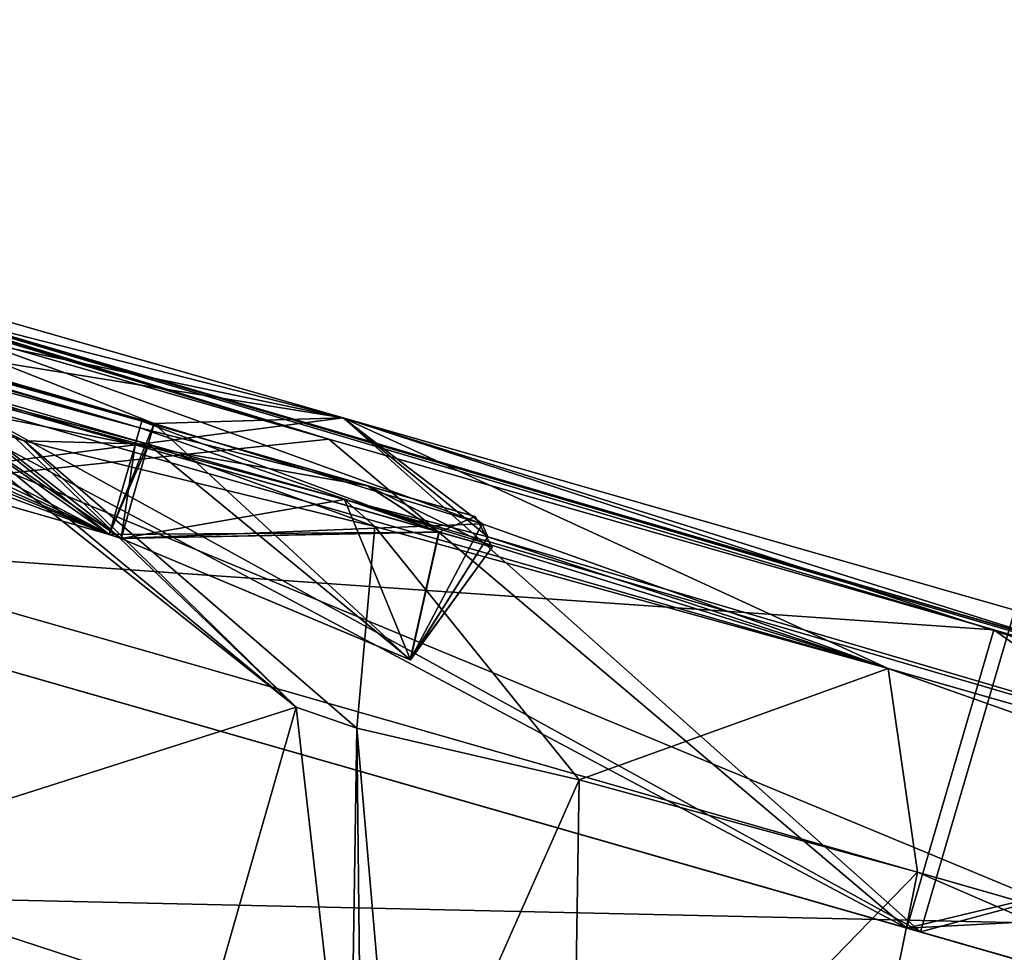
# Model space of a CAD drawing. Units: millimetres. Extents: x -100 to 125, y -34 to 104.
# Drawn here: x 30 to 34, y 94 to 98 of the extents above; entities that cross this region are included whole.
import ezdxf

# ---------------------------------------------------------------- set-up
doc = ezdxf.new("R2010")
doc.units = ezdxf.units.MM
doc.header["$LTSCALE"] = 65.185185
for name, color, linetype in [('235', 7, 'CONTINUOUS'), ('238', 7, 'CONTINUOUS'), ('248', 7, 'CONTINUOUS'), ('250', 7, 'CONTINUOUS'), ('251', 7, 'CONTINUOUS'), ('252', 7, 'CONTINUOUS'), ('253', 7, 'CONTINUOUS'), ('254', 7, 'CONTINUOUS'), ('255', 7, 'CONTINUOUS'), ('261', 7, 'CONTINUOUS'), ('264', 7, 'CONTINUOUS'), ('265', 7, 'CONTINUOUS'), ('271', 7, 'CONTINUOUS'), ('272', 7, 'CONTINUOUS'), ('273', 7, 'CONTINUOUS'), ('280', 7, 'CONTINUOUS'), ('564', 7, 'CONTINUOUS'), ('565', 7, 'CONTINUOUS'), ('567', 7, 'CONTINUOUS'), ('568', 7, 'CONTINUOUS'), ('569', 7, 'CONTINUOUS'), ('570', 7, 'CONTINUOUS'), ('572', 7, 'CONTINUOUS'), ('573', 7, 'CONTINUOUS'), ('605', 7, 'CONTINUOUS'), ('606', 7, 'CONTINUOUS'), ('607', 7, 'CONTINUOUS'), ('608', 7, 'CONTINUOUS'), ('609', 7, 'CONTINUOUS'), ('611', 7, 'CONTINUOUS'), ('612', 7, 'CONTINUOUS')]:
    doc.layers.add(name, color=color, linetype=linetype)

msp = doc.modelspace()

# ---------------------------------------------------------------- linework, layer by layer
at = {"layer": '235', "linetype": 'Continuous'}
msp.add_3dface([(16.5381, 57.6753, -30.25), (27.0339, 94.2783, -30.25), (40.7049, 90.3582, -26.6983), (16.5381, 57.6753, -30.25)], dxfattribs=at)
at = {"layer": '238', "linetype": 'Continuous'}
for points in [[(27.8238, 97.0332, -10.1213), (27.4507, 95.732, -10.1095), (33.1614, 94.0945, -8.1789), (27.8238, 97.0332, -10.1213)], [(27.8238, 97.0332, 10.1213), (30.8303, 96.1711, 9.626), (27.4507, 95.732, 10.1095), (27.8238, 97.0332, 10.1213)], [(30.8303, 96.1711, -9.626), (27.8238, 97.0332, -10.1213), (33.1614, 94.0945, -8.1789), (30.8303, 96.1711, -9.626)], [(27.4507, 95.732, 10.1095), (30.8303, 96.1711, 9.626), (33.1614, 94.0945, 8.1789), (27.4507, 95.732, 10.1095)], [(33.5425, 95.3934, -8.1883), (30.8303, 96.1711, -9.626), (33.1614, 94.0945, -8.1789), (33.5425, 95.3934, -8.1883)], [(30.8303, 96.1711, 9.626), (33.5425, 95.3934, 8.1883), (33.1614, 94.0945, 8.1789), (30.8303, 96.1711, 9.626)], [(36.6917, 93.0822, -3.127), (33.5425, 95.3934, -8.1883), (33.1614, 94.0945, -8.1789), (36.6917, 93.0822, -3.127)], [(33.5425, 95.3934, 8.1883), (35.695, 94.7762, 5.9492), (33.1614, 94.0945, 8.1789), (33.5425, 95.3934, 8.1883)], [(33.1614, 94.0945, 8.1789), (35.695, 94.7762, 5.9492), (36.6917, 93.0822, 3.127), (33.1614, 94.0945, 8.1789)]]:
    msp.add_3dface(points, dxfattribs=at)
at = {"layer": '248', "linetype": 'Continuous'}
for points in [[(27.8238, 97.0332, -10.1213), (30.8303, 96.1711, -9.626), (27.7983, 96.9442, -16.4917), (27.8238, 97.0332, -10.1213)], [(30.8303, 96.1711, 9.626), (27.8238, 97.0332, 10.1213), (31.3919, 95.7425, 23.6399), (30.8303, 96.1711, 9.626)], [(31.3919, 95.7425, 23.6399), (27.8238, 97.0332, 10.1213), (30.0667, 96.148, 22.8621), (31.3919, 95.7425, 23.6399)], [(30.0667, 96.148, 22.8621), (27.8238, 97.0332, 10.1213), (28.9139, 96.481, 22.8614), (30.0667, 96.148, 22.8621)], [(30.8303, 96.1711, -9.626), (27.7605, 96.8125, -22.8612), (27.7983, 96.9442, -16.4917), (30.8303, 96.1711, -9.626)], [(27.7605, 96.8125, -22.8612), (30.8303, 96.1711, -9.626), (28.9139, 96.481, -22.8614), (27.7605, 96.8125, -22.8612)], [(30.8358, 95.8409, -25.8879), (27.7226, 96.6803, -27.826), (30.0427, 96.0643, -26.113), (30.8358, 95.8409, -25.8879)], [(27.7226, 96.6803, -27.826), (30.8358, 95.8409, -25.8879), (40.2982, 93.0744, -24.5589), (27.7226, 96.6803, -27.826)], [(30.0427, 96.0643, -26.113), (27.7226, 96.6803, -27.826), (28.8919, 96.3968, -26.1136), (30.0427, 96.0643, -26.113)], [(28.9139, 96.481, -22.8614), (30.8303, 96.1711, -9.626), (30.0667, 96.148, -22.8621), (28.9139, 96.481, -22.8614)], [(28.8919, 96.3968, 26.1136), (29.5418, 96.0784, 30.1973), (30.0427, 96.0643, 26.113), (28.8919, 96.3968, 26.1136)], [(29.5066, 96.0888, 30.1917), (29.5418, 96.0784, 30.1973), (28.8919, 96.3968, 26.1136), (29.5066, 96.0888, 30.1917)], [(30.0667, 96.148, -22.8621), (30.8303, 96.1711, -9.626), (31.3919, 95.7425, -23.6399), (30.0667, 96.148, -22.8621)], [(30.8303, 96.1711, -9.626), (33.5425, 95.3934, -8.1883), (40.2982, 93.0744, -24.5589), (30.8303, 96.1711, -9.626)], [(31.3919, 95.7425, -23.6399), (30.8303, 96.1711, -9.626), (31.4146, 95.6905, -25.273), (31.3919, 95.7425, -23.6399)], [(31.4146, 95.6905, -25.273), (30.8303, 96.1711, -9.626), (40.2982, 93.0744, -24.5589), (31.4146, 95.6905, -25.273)], [(33.5425, 95.3934, 8.1883), (30.8303, 96.1711, 9.626), (44.7391, 91.8009, 21.469), (33.5425, 95.3934, 8.1883)], [(33.0314, 95.1581, 27.2724), (30.8303, 96.1711, 9.626), (31.3919, 95.7425, 23.6399), (33.0314, 95.1581, 27.2724)], [(30.8303, 96.1711, 9.626), (33.0314, 95.1581, 27.2724), (44.7391, 91.8009, 21.469), (30.8303, 96.1711, 9.626)], [(29.5418, 96.0784, 30.1973), (30.9587, 95.7314, 28.2822), (30.0427, 96.0643, 26.113), (29.5418, 96.0784, 30.1973)], [(30.0427, 96.0643, 26.113), (30.9587, 95.7314, 28.2822), (30.8358, 95.8409, 25.8879), (30.0427, 96.0643, 26.113)], [(30.9587, 95.7314, 28.2822), (33.0314, 95.1581, 27.2724), (30.8358, 95.8409, 25.8879), (30.9587, 95.7314, 28.2822)], [(30.8358, 95.8409, 25.8879), (33.0314, 95.1581, 27.2724), (31.4146, 95.6905, 25.273), (30.8358, 95.8409, 25.8879)], [(30.8358, 95.8409, -25.8879), (31.4146, 95.6905, -25.273), (40.2982, 93.0744, -24.5589), (30.8358, 95.8409, -25.8879)], [(31.4146, 95.6905, 25.273), (33.0314, 95.1581, 27.2724), (31.3919, 95.7425, 23.6399), (31.4146, 95.6905, 25.273)]]:
    msp.add_3dface(points, dxfattribs=at)
at = {"layer": '250', "linetype": 'Continuous'}
for points in [[(29.8861, 95.6994, -26), (26.5812, 97.0593, -26.1136), (25.3681, 96.9949, -26), (29.8861, 95.6994, -26)], [(27.7366, 96.7289, -26.1139), (26.5812, 97.0593, -26.1136), (29.8861, 95.6994, -26), (27.7366, 96.7289, -26.1139)], [(28.8919, 96.3968, -26.1136), (27.7366, 96.7289, -26.1139), (29.8861, 95.6994, -26), (28.8919, 96.3968, -26.1136)], [(30.0427, 96.0643, -26.113), (28.8919, 96.3968, -26.1136), (29.9333, 95.6828, -25.9992), (30.0427, 96.0643, -26.113)], [(29.9333, 95.6828, -25.9992), (28.8919, 96.3968, -26.1136), (29.8861, 95.6994, -26), (29.9333, 95.6828, -25.9992)]]:
    msp.add_3dface(points, dxfattribs=at)
at = {"layer": '251', "linetype": 'Continuous'}
for points in [[(30.0667, 96.148, -22.8621), (31.3919, 95.7425, -23.6399), (29.9333, 95.6828, -23.0008), (30.0667, 96.148, -22.8621)], [(30.0427, 96.0643, -26.113), (29.9333, 95.6828, -25.9992), (31.1027, 95.193, -25.2323), (30.0427, 96.0643, -26.113)], [(30.8358, 95.8409, -25.8879), (30.0427, 96.0643, -26.113), (31.1027, 95.193, -25.2323), (30.8358, 95.8409, -25.8879)], [(31.4146, 95.6905, -25.273), (30.8358, 95.8409, -25.8879), (31.1027, 95.193, -25.2323), (31.4146, 95.6905, -25.273)], [(29.9333, 95.6828, -23.0008), (31.3919, 95.7425, -23.6399), (31.1016, 95.1934, -23.7656), (29.9333, 95.6828, -23.0008)], [(31.3919, 95.7425, -23.6399), (31.4146, 95.6905, -25.273), (31.1016, 95.1934, -23.7656), (31.3919, 95.7425, -23.6399)], [(31.1016, 95.1934, -23.7656), (31.4146, 95.6905, -25.273), (31.1027, 95.193, -25.2323), (31.1016, 95.1934, -23.7656)]]:
    msp.add_3dface(points, dxfattribs=at)
at = {"layer": '252', "linetype": 'Continuous'}
for points in [[(25.3681, 96.9949, -23), (28.9139, 96.481, -22.8614), (29.8861, 95.6994, -23), (25.3681, 96.9949, -23)], [(28.9139, 96.481, -22.8614), (30.0667, 96.148, -22.8621), (29.8861, 95.6994, -23), (28.9139, 96.481, -22.8614)], [(29.8861, 95.6994, -23), (30.0667, 96.148, -22.8621), (29.9333, 95.6828, -23.0008), (29.8861, 95.6994, -23)]]:
    msp.add_3dface(points, dxfattribs=at)
at = {"layer": '253', "linetype": 'Continuous'}
for points in [[(26.6068, 97.1426, 22.8614), (25.3681, 96.9949, 23), (29.8861, 95.6994, 23), (26.6068, 97.1426, 22.8614)], [(27.7605, 96.8125, 22.8612), (26.6068, 97.1426, 22.8614), (29.8861, 95.6994, 23), (27.7605, 96.8125, 22.8612)], [(28.9139, 96.481, 22.8614), (27.7605, 96.8125, 22.8612), (29.8861, 95.6994, 23), (28.9139, 96.481, 22.8614)], [(30.0667, 96.148, 22.8621), (28.9139, 96.481, 22.8614), (29.9333, 95.6828, 23.0008), (30.0667, 96.148, 22.8621)], [(29.9333, 95.6828, 23.0008), (28.9139, 96.481, 22.8614), (29.8861, 95.6994, 23), (29.9333, 95.6828, 23.0008)]]:
    msp.add_3dface(points, dxfattribs=at)
at = {"layer": '254', "linetype": 'Continuous'}
for points in [[(30.0667, 96.148, 22.8621), (29.9333, 95.6828, 23.0008), (31.1016, 95.1934, 23.7656), (30.0667, 96.148, 22.8621)], [(31.3919, 95.7425, 23.6399), (30.0667, 96.148, 22.8621), (31.1016, 95.1934, 23.7656), (31.3919, 95.7425, 23.6399)], [(30.0427, 96.0643, 26.113), (30.8358, 95.8409, 25.8879), (29.9333, 95.6828, 25.9992), (30.0427, 96.0643, 26.113)], [(29.9333, 95.6828, 25.9992), (30.8358, 95.8409, 25.8879), (31.1027, 95.193, 25.2323), (29.9333, 95.6828, 25.9992)], [(30.8358, 95.8409, 25.8879), (31.4146, 95.6905, 25.273), (31.1027, 95.193, 25.2323), (30.8358, 95.8409, 25.8879)], [(31.4146, 95.6905, 25.273), (31.3919, 95.7425, 23.6399), (31.1016, 95.1934, 23.7656), (31.4146, 95.6905, 25.273)], [(31.1027, 95.193, 25.2323), (31.4146, 95.6905, 25.273), (31.1016, 95.1934, 23.7656), (31.1027, 95.193, 25.2323)]]:
    msp.add_3dface(points, dxfattribs=at)
at = {"layer": '255', "linetype": 'Continuous'}
for points in [[(25.3681, 96.9949, 26), (28.8919, 96.3968, 26.1136), (29.8861, 95.6994, 26), (25.3681, 96.9949, 26)], [(28.8919, 96.3968, 26.1136), (30.0427, 96.0643, 26.113), (29.8861, 95.6994, 26), (28.8919, 96.3968, 26.1136)], [(29.8861, 95.6994, 26), (30.0427, 96.0643, 26.113), (29.9333, 95.6828, 25.9992), (29.8861, 95.6994, 26)]]:
    msp.add_3dface(points, dxfattribs=at)
at = {"layer": '261', "linetype": 'Continuous'}
for points in [[(33.8856, 94.1244, -28.7912), (27.0339, 94.2783, -30.25), (21.1417, 97.7787, -28.7912), (33.8856, 94.1244, -28.7912)], [(27.7226, 96.6803, -27.826), (33.8856, 94.1244, -28.7912), (21.1417, 97.7787, -28.7912), (27.7226, 96.6803, -27.826)], [(27.7226, 96.6803, -27.826), (40.2982, 93.0744, -24.5589), (33.8856, 94.1244, -28.7912), (27.7226, 96.6803, -27.826)], [(44.7391, 91.8009, 21.469), (33.0314, 95.1581, 27.2724), (44.7548, 91.0078, 23.4772), (44.7391, 91.8009, 21.469)], [(33.0314, 95.1581, 27.2724), (33.1503, 94.3353, 28.9567), (44.7548, 91.0078, 23.4772), (33.0314, 95.1581, 27.2724)], [(32.8051, 92.6234, 29.6482), (45.5327, 88.9738, 23.3392), (33.1503, 94.3353, 28.9567), (32.8051, 92.6234, 29.6482)], [(33.1503, 94.3353, 28.9567), (45.5327, 88.9738, 23.3392), (44.7548, 91.0078, 23.4772), (33.1503, 94.3353, 28.9567)], [(40.7049, 90.3582, -26.6983), (27.0339, 94.2783, -30.25), (33.8856, 94.1244, -28.7912), (40.7049, 90.3582, -26.6983)]]:
    msp.add_3dface(points, dxfattribs=at)
at = {"layer": '264', "linetype": 'Continuous'}
for points in [[(29.1433, 96.1929, 32.0985), (29.1433, 96.1929, 110), (30.6408, 95.0018, 110), (29.1433, 96.1929, 32.0985)], [(29.1433, 96.1929, 32.0985), (30.6408, 95.0018, 110), (30.6408, 95.0018, 32.0985), (29.1433, 96.1929, 32.0985)], [(30.8574, 93.1007, 110), (30.8574, 93.1007, 32.0985), (30.6408, 95.0018, 32.0985), (30.8574, 93.1007, 110)], [(30.6408, 95.0018, 110), (30.8574, 93.1007, 110), (30.6408, 95.0018, 32.0985), (30.6408, 95.0018, 110)]]:
    msp.add_3dface(points, dxfattribs=at)
at = {"layer": '265', "linetype": 'Continuous'}
for points in [[(29.1433, 96.1929, 110), (28.617, 94.3575, 115.8773), (30.6408, 95.0018, 110), (29.1433, 96.1929, 110)], [(30.6408, 95.0018, 110), (28.617, 94.3575, 115.8773), (30.2985, 93.8083, 114.6339), (30.6408, 95.0018, 110)], [(30.8574, 93.1007, 110), (30.6408, 95.0018, 110), (30.2985, 93.8083, 114.6339), (30.8574, 93.1007, 110)], [(30.2985, 93.8083, 114.6339), (28.617, 94.3575, 115.8773), (29.3635, 90.5474, 118.0261), (30.2985, 93.8083, 114.6339)]]:
    msp.add_3dface(points, dxfattribs=at)
at = {"layer": '271', "linetype": 'Continuous'}
for points in [[(30.9587, 95.7314, 28.2822), (29.5418, 96.0784, 30.1973), (30.885, 94.918, 30.8673), (30.9587, 95.7314, 28.2822)], [(31.7833, 94.7093, 29.632), (30.9587, 95.7314, 28.2822), (30.885, 94.918, 30.8673), (31.7833, 94.7093, 29.632)], [(33.0314, 95.1581, 27.2724), (30.9587, 95.7314, 28.2822), (31.7833, 94.7093, 29.632), (33.0314, 95.1581, 27.2724)], [(33.1503, 94.3353, 28.9567), (33.0314, 95.1581, 27.2724), (31.7833, 94.7093, 29.632), (33.1503, 94.3353, 28.9567)], [(31.0476, 93.0462, 31.1238), (31.7833, 94.7093, 29.632), (30.885, 94.918, 30.8673), (31.0476, 93.0462, 31.1238)], [(31.0476, 93.0462, 31.1238), (31.7557, 92.9028, 30.1626), (31.7833, 94.7093, 29.632), (31.0476, 93.0462, 31.1238)], [(31.7557, 92.9028, 30.1626), (33.1503, 94.3353, 28.9567), (31.7833, 94.7093, 29.632), (31.7557, 92.9028, 30.1626)], [(32.8051, 92.6234, 29.6482), (33.1503, 94.3353, 28.9567), (31.7557, 92.9028, 30.1626), (32.8051, 92.6234, 29.6482)]]:
    msp.add_3dface(points, dxfattribs=at)
at = {"layer": '272', "linetype": 'Continuous'}
for points in [[(29.2342, 96.1669, 31.1307), (29.1433, 96.1929, 32.0985), (30.6408, 95.0018, 32.0985), (29.2342, 96.1669, 31.1307)], [(29.5066, 96.0888, 30.1917), (29.2342, 96.1669, 31.1307), (30.6408, 95.0018, 32.0985), (29.5066, 96.0888, 30.1917)], [(29.5418, 96.0784, 30.1973), (29.5066, 96.0888, 30.1917), (30.6408, 95.0018, 32.0985), (29.5418, 96.0784, 30.1973)], [(29.5418, 96.0784, 30.1973), (30.6408, 95.0018, 32.0985), (30.885, 94.918, 30.8673), (29.5418, 96.0784, 30.1973)], [(30.6408, 95.0018, 32.0985), (30.8574, 93.1007, 32.0985), (30.885, 94.918, 30.8673), (30.6408, 95.0018, 32.0985)], [(30.8574, 93.1007, 32.0985), (30.9052, 93.087, 31.6021), (30.885, 94.918, 30.8673), (30.8574, 93.1007, 32.0985)], [(30.9052, 93.087, 31.6021), (31.0476, 93.0462, 31.1238), (30.885, 94.918, 30.8673), (30.9052, 93.087, 31.6021)]]:
    msp.add_3dface(points, dxfattribs=at)
at = {"layer": '273', "linetype": 'Continuous'}
for points in [[(27.4507, 95.732, 10.0095), (33.1067, 94.1102, 8.0966), (27.7966, 96.9382, 10.0205), (27.4507, 95.732, 10.0095)], [(30.7731, 96.0847, -9.53), (27.4507, 95.732, -10.0095), (27.7966, 96.9382, -10.0205), (30.7731, 96.0847, -9.53)], [(27.7966, 96.9382, 10.0205), (33.1067, 94.1102, 8.0966), (30.7731, 96.0847, 9.53), (27.7966, 96.9382, 10.0205)], [(33.4583, 95.3147, -8.1067), (27.4507, 95.732, -10.0095), (30.7731, 96.0847, -9.53), (33.4583, 95.3147, -8.1067)], [(30.7731, 96.0847, 9.53), (33.1067, 94.1102, 8.0966), (33.4583, 95.3147, 8.1067), (30.7731, 96.0847, 9.53)], [(33.1067, 94.1102, -8.0966), (27.4507, 95.732, -10.0095), (33.4583, 95.3147, -8.1067), (33.1067, 94.1102, -8.0966)], [(33.1067, 94.1102, 8.0966), (36.6006, 93.1083, 3.0952), (33.4583, 95.3147, 8.1067), (33.1067, 94.1102, 8.0966)], [(35.5893, 94.7036, -5.8899), (33.1067, 94.1102, -8.0966), (33.4583, 95.3147, -8.1067), (35.5893, 94.7036, -5.8899)], [(33.4583, 95.3147, 8.1067), (36.6006, 93.1083, 3.0952), (35.5893, 94.7036, 5.8899), (33.4583, 95.3147, 8.1067)], [(36.9574, 94.3113, -3.0965), (33.1067, 94.1102, -8.0966), (35.5893, 94.7036, -5.8899), (36.9574, 94.3113, -3.0965)], [(36.6006, 93.1083, -3.0952), (33.1067, 94.1102, -8.0966), (36.9574, 94.3113, -3.0965), (36.6006, 93.1083, -3.0952)]]:
    msp.add_3dface(points, dxfattribs=at)
at = {"layer": '280', "linetype": 'Continuous'}
for points in [[(30.7731, 96.0847, 9.53), (27.8117, 96.9909), (27.8079, 96.9777, 5.0103), (30.7731, 96.0847, 9.53)], [(30.7731, 96.0847, 9.53), (33.4583, 95.3147, 8.1067), (27.8117, 96.9909), (30.7731, 96.0847, 9.53)], [(33.4583, 95.3147, 8.1067), (35.5893, 94.7036, 5.8899), (27.8117, 96.9909), (33.4583, 95.3147, 8.1067)], [(35.5893, 94.7036, 5.8899), (36.9574, 94.3113, 3.0965), (27.8117, 96.9909), (35.5893, 94.7036, 5.8899)], [(36.9574, 94.3113, 3.0965), (37.4289, 94.1762), (27.8117, 96.9909), (36.9574, 94.3113, 3.0965)], [(37.4289, 94.1762), (36.9574, 94.3113, -3.0965), (27.8117, 96.9909), (37.4289, 94.1762)], [(36.9574, 94.3113, -3.0965), (35.5893, 94.7036, -5.8899), (27.8117, 96.9909), (36.9574, 94.3113, -3.0965)], [(35.5893, 94.7036, -5.8899), (33.4583, 95.3147, -8.1067), (27.8117, 96.9909), (35.5893, 94.7036, -5.8899)], [(33.4583, 95.3147, -8.1067), (30.7731, 96.0847, -9.53), (27.8117, 96.9909), (33.4583, 95.3147, -8.1067)], [(27.8117, 96.9909), (30.7731, 96.0847, -9.53), (28.1717, 96.8872, -0.8262), (27.8117, 96.9909)], [(27.7966, 96.9382, 10.0205), (30.7731, 96.0847, 9.53), (27.8079, 96.9777, 5.0103), (27.7966, 96.9382, 10.0205)], [(30.7731, 96.0847, -9.53), (27.7966, 96.9382, -10.0205), (28.0766, 96.9144, -0.9446), (30.7731, 96.0847, -9.53)], [(28.1358, 96.8974, -0.902), (30.7731, 96.0847, -9.53), (28.0766, 96.9144, -0.9446), (28.1358, 96.8974, -0.902)], [(28.1717, 96.8872, -0.8262), (30.7731, 96.0847, -9.53), (28.1358, 96.8974, -0.902), (28.1717, 96.8872, -0.8262)]]:
    msp.add_3dface(points, dxfattribs=at)
at = {"layer": '564', "color": 1, "linetype": 'Continuous'}
for points in [[(25.4996, 97.4533, -23.1), (30.0175, 96.1578, -23.1), (25.4996, 97.4533, -25.9), (25.4996, 97.4533, -23.1)], [(25.4996, 97.4533, -25.9), (30.0175, 96.1578, -23.1), (30.0175, 96.1578, -25.9), (25.4996, 97.4533, -25.9)], [(30.0175, 96.1578, -25.9), (30.0175, 96.1578, -23.1), (30.9272, 95.897, -23.4683), (30.0175, 96.1578, -25.9)], [(30.9291, 95.8964, -25.5299), (30.0175, 96.1578, -25.9), (30.9272, 95.897, -23.4683), (30.9291, 95.8964, -25.5299)], [(31.3633, 95.7719, -24.4987), (30.9291, 95.8964, -25.5299), (30.9272, 95.897, -23.4683), (31.3633, 95.7719, -24.4987)]]:
    msp.add_3dface(points, dxfattribs=at)
at = {"layer": '565', "color": 1, "linetype": 'Continuous'}
for points in [[(25.472, 97.3572, -23), (30.0094, 96.1297, -23.0293), (25.4915, 97.4252, -23.0293), (25.472, 97.3572, -23)], [(30.0175, 96.1578, -23.1), (25.4996, 97.4533, -23.1), (25.4915, 97.4252, -23.0293), (30.0175, 96.1578, -23.1)], [(30.0094, 96.1297, -23.0293), (30.0175, 96.1578, -23.1), (25.4915, 97.4252, -23.0293), (30.0094, 96.1297, -23.0293)], [(25.472, 97.3572, -23), (29.9899, 96.0617, -23), (30.0094, 96.1297, -23.0293), (25.472, 97.3572, -23)]]:
    msp.add_3dface(points, dxfattribs=at)
at = {"layer": '567', "color": 1, "linetype": 'Continuous'}
for points in [[(29.9899, 96.0617, -26), (25.472, 97.3572, -26), (25.4915, 97.4252, -25.9707), (29.9899, 96.0617, -26)], [(25.4915, 97.4252, -25.9707), (25.4996, 97.4533, -25.9), (30.0094, 96.1297, -25.9707), (25.4915, 97.4252, -25.9707)], [(29.9899, 96.0617, -26), (25.4915, 97.4252, -25.9707), (30.0094, 96.1297, -25.9707), (29.9899, 96.0617, -26)], [(25.4996, 97.4533, -25.9), (30.0175, 96.1578, -25.9), (30.0094, 96.1297, -25.9707), (25.4996, 97.4533, -25.9)]]:
    msp.add_3dface(points, dxfattribs=at)
at = {"layer": '568', "color": 1, "linetype": 'Continuous'}
for points in [[(31.2173, 95.7097, -23.7128), (30.0175, 96.1578, -23.1), (30.0094, 96.1297, -23.0293), (31.2173, 95.7097, -23.7128)], [(30.0175, 96.1578, -25.9), (30.9291, 95.8964, -25.5299), (30.0094, 96.1297, -25.9707), (30.0175, 96.1578, -25.9)], [(30.0175, 96.1578, -23.1), (31.2173, 95.7097, -23.7128), (30.9272, 95.897, -23.4683), (30.0175, 96.1578, -23.1)], [(29.9899, 96.0617, -23), (31.2173, 95.7097, -23.7128), (30.0094, 96.1297, -23.0293), (29.9899, 96.0617, -23)], [(30.9291, 95.8964, -25.5299), (29.9899, 96.0617, -26), (30.0094, 96.1297, -25.9707), (30.9291, 95.8964, -25.5299)], [(31.2188, 95.7093, -25.2847), (29.9899, 96.0617, -26), (30.9291, 95.8964, -25.5299), (31.2188, 95.7093, -25.2847)], [(31.2173, 95.7097, -23.7128), (31.4318, 95.6482, -24.4986), (30.9272, 95.897, -23.4683), (31.2173, 95.7097, -23.7128)], [(31.4318, 95.6482, -24.4986), (31.3633, 95.7719, -24.4987), (30.9272, 95.897, -23.4683), (31.4318, 95.6482, -24.4986)], [(31.2188, 95.7093, -25.2847), (30.9291, 95.8964, -25.5299), (31.3633, 95.7719, -24.4987), (31.2188, 95.7093, -25.2847)], [(31.4318, 95.6482, -24.4986), (31.2188, 95.7093, -25.2847), (31.3633, 95.7719, -24.4987), (31.4318, 95.6482, -24.4986)]]:
    msp.add_3dface(points, dxfattribs=at)
at = {"layer": '569', "color": 5, "linetype": 'Continuous', "true_color": 0x0303ff}
for points in [[(25.4996, 97.4533, 25.9), (30.0175, 96.1578, 25.9), (25.4996, 97.4533, 23.1), (25.4996, 97.4533, 25.9)], [(25.4996, 97.4533, 23.1), (30.0175, 96.1578, 25.9), (30.0175, 96.1578, 23.1), (25.4996, 97.4533, 23.1)], [(30.0175, 96.1578, 23.1), (30.0175, 96.1578, 25.9), (30.9272, 95.897, 25.5317), (30.0175, 96.1578, 23.1)], [(30.9291, 95.8964, 23.4701), (30.0175, 96.1578, 23.1), (30.9272, 95.897, 25.5317), (30.9291, 95.8964, 23.4701)], [(31.3633, 95.7719, 24.5013), (30.9291, 95.8964, 23.4701), (30.9272, 95.897, 25.5317), (31.3633, 95.7719, 24.5013)]]:
    msp.add_3dface(points, dxfattribs=at)
at = {"layer": '570', "color": 5, "linetype": 'Continuous', "true_color": 0x0303ff}
for points in [[(25.472, 97.3572, 26), (30.0094, 96.1297, 25.9707), (25.4915, 97.4252, 25.9707), (25.472, 97.3572, 26)], [(30.0175, 96.1578, 25.9), (25.4996, 97.4533, 25.9), (25.4915, 97.4252, 25.9707), (30.0175, 96.1578, 25.9)], [(30.0094, 96.1297, 25.9707), (30.0175, 96.1578, 25.9), (25.4915, 97.4252, 25.9707), (30.0094, 96.1297, 25.9707)], [(25.472, 97.3572, 26), (29.9899, 96.0617, 26), (30.0094, 96.1297, 25.9707), (25.472, 97.3572, 26)]]:
    msp.add_3dface(points, dxfattribs=at)
at = {"layer": '572', "color": 5, "linetype": 'Continuous', "true_color": 0x0303ff}
for points in [[(29.9899, 96.0617, 23), (25.472, 97.3572, 23), (25.4915, 97.4252, 23.0293), (29.9899, 96.0617, 23)], [(25.4915, 97.4252, 23.0293), (25.4996, 97.4533, 23.1), (30.0094, 96.1297, 23.0293), (25.4915, 97.4252, 23.0293)], [(29.9899, 96.0617, 23), (25.4915, 97.4252, 23.0293), (30.0094, 96.1297, 23.0293), (29.9899, 96.0617, 23)], [(25.4996, 97.4533, 23.1), (30.0175, 96.1578, 23.1), (30.0094, 96.1297, 23.0293), (25.4996, 97.4533, 23.1)]]:
    msp.add_3dface(points, dxfattribs=at)
at = {"layer": '573', "color": 5, "linetype": 'Continuous', "true_color": 0x0303ff}
for points in [[(31.2173, 95.7097, 25.2872), (30.0175, 96.1578, 25.9), (30.0094, 96.1297, 25.9707), (31.2173, 95.7097, 25.2872)], [(30.0175, 96.1578, 23.1), (30.9291, 95.8964, 23.4701), (30.0094, 96.1297, 23.0293), (30.0175, 96.1578, 23.1)], [(30.0175, 96.1578, 25.9), (31.2173, 95.7097, 25.2872), (30.9272, 95.897, 25.5317), (30.0175, 96.1578, 25.9)], [(30.9291, 95.8964, 23.4701), (29.9899, 96.0617, 23), (30.0094, 96.1297, 23.0293), (30.9291, 95.8964, 23.4701)], [(29.9899, 96.0617, 26), (31.2173, 95.7097, 25.2872), (30.0094, 96.1297, 25.9707), (29.9899, 96.0617, 26)], [(31.2188, 95.7093, 23.7153), (29.9899, 96.0617, 23), (30.9291, 95.8964, 23.4701), (31.2188, 95.7093, 23.7153)], [(31.2173, 95.7097, 25.2872), (31.4318, 95.6482, 24.5014), (30.9272, 95.897, 25.5317), (31.2173, 95.7097, 25.2872)], [(31.4318, 95.6482, 24.5014), (31.3633, 95.7719, 24.5013), (30.9272, 95.897, 25.5317), (31.4318, 95.6482, 24.5014)], [(31.2188, 95.7093, 23.7153), (30.9291, 95.8964, 23.4701), (31.3633, 95.7719, 24.5013), (31.2188, 95.7093, 23.7153)], [(31.4318, 95.6482, 24.5014), (31.2188, 95.7093, 23.7153), (31.3633, 95.7719, 24.5013), (31.4318, 95.6482, 24.5014)]]:
    msp.add_3dface(points, dxfattribs=at)
at = {"layer": '605', "color": 5, "linetype": 'Continuous', "true_color": 0x0303ff}
for points in [[(25.3681, 96.9949, 23), (25.472, 97.3572, 23), (29.9899, 96.0617, 23), (25.3681, 96.9949, 23)], [(29.8861, 95.6994, 23), (25.3681, 96.9949, 23), (29.9899, 96.0617, 23), (29.8861, 95.6994, 23)]]:
    msp.add_3dface(points, dxfattribs=at)
at = {"layer": '606', "color": 5, "linetype": 'Continuous', "true_color": 0x0303ff}
for points in [[(29.8861, 95.6994, 23), (29.9899, 96.0617, 23), (31.2188, 95.7093, 23.7153), (29.8861, 95.6994, 23)], [(29.8861, 95.6994, 26), (29.9333, 95.6828, 25.9992), (29.9899, 96.0617, 26), (29.8861, 95.6994, 26)], [(29.9899, 96.0617, 26), (29.9333, 95.6828, 25.9992), (31.2173, 95.7097, 25.2872), (29.9899, 96.0617, 26)], [(29.9333, 95.6828, 23.0008), (29.8861, 95.6994, 23), (31.2188, 95.7093, 23.7153), (29.9333, 95.6828, 23.0008)], [(29.9333, 95.6828, 25.9992), (31.1027, 95.193, 25.2323), (31.2173, 95.7097, 25.2872), (29.9333, 95.6828, 25.9992)], [(31.1016, 95.1934, 23.7656), (29.9333, 95.6828, 23.0008), (31.2188, 95.7093, 23.7153), (31.1016, 95.1934, 23.7656)], [(31.4318, 95.6482, 24.5014), (31.1016, 95.1934, 23.7656), (31.2188, 95.7093, 23.7153), (31.4318, 95.6482, 24.5014)], [(31.2173, 95.7097, 25.2872), (31.1027, 95.193, 25.2323), (31.4318, 95.6482, 24.5014), (31.2173, 95.7097, 25.2872)], [(31.1027, 95.193, 25.2323), (31.1016, 95.1934, 23.7656), (31.4318, 95.6482, 24.5014), (31.1027, 95.193, 25.2323)]]:
    msp.add_3dface(points, dxfattribs=at)
at = {"layer": '607', "color": 5, "linetype": 'Continuous', "true_color": 0x0303ff}
for points in [[(25.3681, 96.9949, 26), (29.8861, 95.6994, 26), (25.472, 97.3572, 26), (25.3681, 96.9949, 26)], [(25.472, 97.3572, 26), (29.8861, 95.6994, 26), (29.9899, 96.0617, 26), (25.472, 97.3572, 26)]]:
    msp.add_3dface(points, dxfattribs=at)
at = {"layer": '608', "color": 1, "linetype": 'Continuous'}
for points in [[(31.2188, 95.7093, -25.2847), (29.8861, 95.6994, -26), (29.9899, 96.0617, -26), (31.2188, 95.7093, -25.2847)], [(29.8861, 95.6994, -23), (29.9333, 95.6828, -23.0008), (29.9899, 96.0617, -23), (29.8861, 95.6994, -23)], [(29.9899, 96.0617, -23), (29.9333, 95.6828, -23.0008), (31.2173, 95.7097, -23.7128), (29.9899, 96.0617, -23)], [(29.9333, 95.6828, -25.9992), (29.8861, 95.6994, -26), (31.2188, 95.7093, -25.2847), (29.9333, 95.6828, -25.9992)], [(29.9333, 95.6828, -23.0008), (31.1016, 95.1934, -23.7656), (31.2173, 95.7097, -23.7128), (29.9333, 95.6828, -23.0008)], [(31.1027, 95.193, -25.2323), (29.9333, 95.6828, -25.9992), (31.2188, 95.7093, -25.2847), (31.1027, 95.193, -25.2323)], [(31.2173, 95.7097, -23.7128), (31.1016, 95.1934, -23.7656), (31.4318, 95.6482, -24.4986), (31.2173, 95.7097, -23.7128)], [(31.4318, 95.6482, -24.4986), (31.1027, 95.193, -25.2323), (31.2188, 95.7093, -25.2847), (31.4318, 95.6482, -24.4986)], [(31.1016, 95.1934, -23.7656), (31.1027, 95.193, -25.2323), (31.4318, 95.6482, -24.4986), (31.1016, 95.1934, -23.7656)]]:
    msp.add_3dface(points, dxfattribs=at)
at = {"layer": '609', "color": 1, "linetype": 'Continuous'}
for points in [[(25.3681, 96.9949, -23), (29.8861, 95.6994, -23), (25.472, 97.3572, -23), (25.3681, 96.9949, -23)], [(29.8861, 95.6994, -23), (29.9899, 96.0617, -23), (25.472, 97.3572, -23), (29.8861, 95.6994, -23)]]:
    msp.add_3dface(points, dxfattribs=at)
at = {"layer": '611', "color": 1, "linetype": 'Continuous'}
for points in [[(29.9899, 96.0617, -26), (25.3681, 96.9949, -26), (25.472, 97.3572, -26), (29.9899, 96.0617, -26)], [(29.8861, 95.6994, -26), (25.3681, 96.9949, -26), (29.9899, 96.0617, -26), (29.8861, 95.6994, -26)]]:
    msp.add_3dface(points, dxfattribs=at)
at = {"layer": '612', "linetype": 'Continuous'}
for points in [[(33.1614, 94.0945, -8.1789), (27.4507, 95.732, -10.1095), (33.1067, 94.1102, -8.0966), (33.1614, 94.0945, -8.1789)], [(33.1067, 94.1102, -8.0966), (27.4507, 95.732, -10.1095), (27.4507, 95.732, -10.0095), (33.1067, 94.1102, -8.0966)], [(27.4507, 95.732, 10.1095), (33.1614, 94.0945, 8.1789), (27.4507, 95.732, 10.0095), (27.4507, 95.732, 10.1095)], [(27.4507, 95.732, 10.0095), (33.1614, 94.0945, 8.1789), (33.1067, 94.1102, 8.0966), (27.4507, 95.732, 10.0095)], [(33.1067, 94.1102, 8.0966), (33.1614, 94.0945, 8.1789), (36.6006, 93.1083, 3.0952), (33.1067, 94.1102, 8.0966)], [(36.6006, 93.1083, -3.0952), (33.1614, 94.0945, -8.1789), (33.1067, 94.1102, -8.0966), (36.6006, 93.1083, -3.0952)], [(33.1614, 94.0945, 8.1789), (36.6917, 93.0822, 3.127), (36.6006, 93.1083, 3.0952), (33.1614, 94.0945, 8.1789)], [(36.6917, 93.0822, -3.127), (33.1614, 94.0945, -8.1789), (36.6006, 93.1083, -3.0952), (36.6917, 93.0822, -3.127)]]:
    msp.add_3dface(points, dxfattribs=at)

doc.saveas('drawing.dxf')
